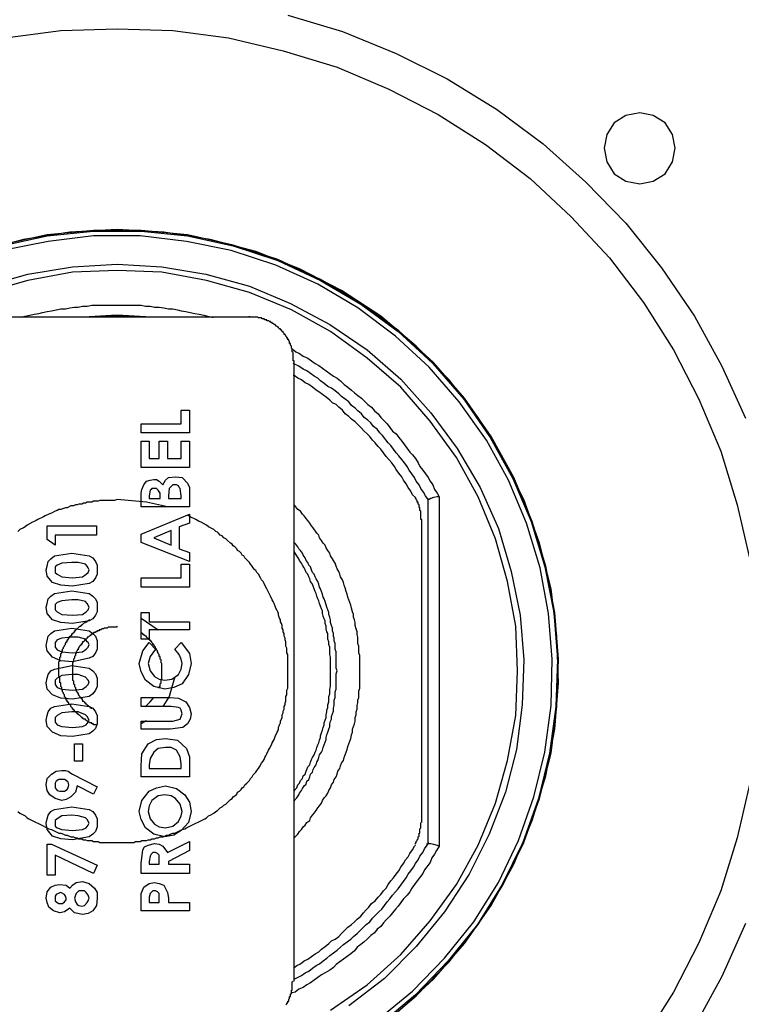
# Model space of a CAD drawing. Extents: x 21 to 194, y 8 to 272.
# Drawn here: x 113 to 130, y 52 to 75 of the extents above; entities that cross this region are included whole.
import ezdxf

# ---------------------------------------------------------------- set-up
doc = ezdxf.new("R2010")
doc.units = 0
doc.layers.add('LAYER_1', color=160, linetype='Continuous')

msp = doc.modelspace()

# ---------------------------------------------------------------- linework, layer by layer
at = {"layer": 'LAYER_1', "color": 7}
for p, q in [((119.846, 52.197), (119.846, 66.59)), ((117.221, 65.13), (117.221, 65.447)), ((117.221, 65.447), (117.412, 65.447)), ((117.412, 65.447), (117.412, 64.918)), ((116.29, 65.13), (117.221, 65.13)), ((116.29, 64.918), (116.29, 65.13)), ((117.412, 64.918), (116.29, 64.918)), ((116.29, 64.728), (116.48, 64.728)), ((116.29, 64.114), (116.29, 64.728)), ((116.48, 64.728), (116.48, 64.325)), ((116.713, 64.728), (116.903, 64.728)), ((116.713, 64.325), (116.713, 64.728)), ((116.903, 64.728), (116.903, 64.325)), ((117.221, 64.325), (117.221, 64.728)), ((117.221, 64.728), (117.412, 64.728)), ((117.412, 64.728), (117.412, 64.114)), ((116.48, 64.325), (116.713, 64.325)), ((116.903, 64.325), (117.221, 64.325)), ((117.412, 64.114), (116.29, 64.114)), ((117.412, 63.521), (117.412, 63.204)), ((116.29, 63.204), (116.29, 63.373)), ((116.48, 63.458), (116.48, 63.394)), ((116.48, 63.394), (116.734, 63.394)), ((116.734, 63.394), (116.734, 63.458)), ((117.221, 63.394), (117.221, 63.458)), ((122.957, 63.373), (122.957, 63.394)), ((122.957, 55.414), (122.957, 63.373)), ((122.957, 55.393), (122.957, 63.373)), ((123.211, 63.437), (123.211, 55.33)), ((117.412, 63.204), (116.29, 63.204)), ((116.29, 62.569), (117.412, 63.034)), ((117.412, 63.034), (117.412, 62.823)), ((122.809, 55.88), (122.809, 62.907)), ((114.109, 62.442), (114.109, 62.759)), ((114.109, 62.759), (115.253, 62.759)), ((115.253, 62.759), (115.253, 62.547)), ((117.412, 62.823), (117.179, 62.738)), ((117.179, 62.738), (117.179, 62.23)), ((114.3, 62.315), (114.109, 62.442)), ((115.253, 62.547), (114.3, 62.547)), ((114.3, 62.547), (114.3, 62.315)), ((116.29, 62.378), (116.29, 62.569)), ((117.412, 61.934), (116.29, 62.378)), ((117.179, 62.23), (117.412, 62.145)), ((117.412, 62.145), (117.412, 61.934)), ((117.221, 61.553), (117.221, 61.87)), ((117.221, 61.87), (117.412, 61.87)), ((117.412, 61.87), (117.412, 61.341)), ((116.29, 61.553), (117.221, 61.553)), ((116.29, 61.341), (116.29, 61.553)), ((117.412, 61.341), (116.29, 61.341)), ((116.29, 60.134), (116.29, 60.748)), ((116.29, 60.748), (116.48, 60.748)), ((116.48, 60.748), (116.48, 60.537)), ((116.48, 60.537), (117.412, 60.537)), ((117.412, 60.346), (116.48, 60.346)), ((116.48, 60.346), (116.48, 60.134)), ((117.412, 60.537), (117.412, 60.346)), ((116.48, 60.134), (116.29, 60.134)), ((116.48, 60.05), (116.628, 59.902)), ((117.073, 59.902), (117.221, 60.05)), ((116.29, 58.568), (116.29, 58.78)), ((116.29, 58.78), (116.967, 58.78)), ((116.988, 58.568), (116.29, 58.568)), ((116.29, 58.229), (117.031, 58.229)), ((116.29, 58.039), (116.29, 58.229)), ((116.967, 58.039), (116.29, 58.039)), ((114.744, 57.298), (114.744, 57.7)), ((114.744, 57.7), (114.935, 57.7)), ((114.935, 57.7), (114.935, 57.298)), ((114.935, 57.298), (114.744, 57.298)), ((116.29, 56.938), (116.29, 57.192)), ((116.48, 57.129), (117.221, 57.129)), ((117.221, 57.129), (117.221, 57.235)), ((117.412, 57.192), (117.412, 56.938)), ((114.702, 57.002), (115.274, 56.706)), ((117.412, 56.938), (116.29, 56.938)), ((115.189, 56.536), (114.808, 56.727)), ((115.274, 56.706), (115.189, 56.536)), ((114.109, 54.652), (114.109, 55.372)), ((114.109, 55.372), (114.215, 55.372)), ((114.215, 55.372), (115.274, 54.885)), ((116.903, 55.181), (117.412, 55.435)), ((117.412, 55.435), (117.412, 55.224)), ((122.957, 55.414), (122.957, 55.393)), ((115.189, 54.695), (114.3, 55.118)), ((114.3, 55.118), (114.3, 54.652)), ((117.412, 55.224), (116.925, 54.97)), ((115.274, 54.885), (115.189, 54.695)), ((116.29, 54.695), (116.29, 54.928)), ((116.925, 54.97), (116.925, 54.906)), ((116.925, 54.906), (117.412, 54.906)), ((117.412, 54.906), (117.412, 54.695)), ((114.3, 54.652), (114.109, 54.652)), ((117.412, 54.695), (116.29, 54.695)), ((116.29, 53.827), (116.29, 54.038)), ((116.925, 54.017), (117.412, 54.017)), ((117.412, 54.017), (117.412, 53.827)), ((117.412, 53.827), (116.29, 53.827))]:
    msp.add_line(p, q, dxfattribs=at)
for points in [[(119.697, 74.612), (120.968, 74.231), (122.216, 73.724), (123.402, 73.131), (124.545, 72.432), (125.624, 71.628), (126.619, 70.739), (127.55, 69.787), (128.376, 68.749), (129.138, 67.628), (129.773, 66.463), (130.323, 65.257)], [(113.136, 74.083), (114.427, 74.253), (115.739, 74.295), (117.031, 74.253), (118.322, 74.083), (119.592, 73.787), (120.841, 73.406), (122.047, 72.898), (123.19, 72.305), (124.291, 71.607), (125.328, 70.824), (126.28, 69.935), (127.169, 68.982), (127.953, 67.945), (128.651, 66.844), (129.244, 65.701), (129.752, 64.495), (130.133, 63.246), (130.429, 61.976)], [(127.868, 72.348), (127.55, 72.284), (127.275, 72.115), (127.106, 71.84), (127.042, 71.522), (127.106, 71.205), (127.275, 70.929), (127.55, 70.76), (127.868, 70.697), (128.185, 70.76), (128.46, 70.929), (128.63, 71.205), (128.693, 71.522), (128.63, 71.84), (128.46, 72.115), (128.185, 72.284), (127.868, 72.348)], [(115.739, 69.638), (114.639, 69.575), (113.559, 69.406), (112.522, 69.13), (111.506, 68.728), (110.532, 68.22), (109.622, 67.628), (108.775, 66.929), (108.014, 66.146), (107.357, 65.278), (106.765, 64.347), (106.299, 63.373), (105.918, 62.357), (105.664, 61.299), (105.516, 60.198), (105.495, 59.119), (105.579, 58.039), (105.77, 56.959), (106.087, 55.922), (106.511, 54.906), (107.04, 53.954), (107.675, 53.065), (108.394, 52.239), (109.199, 51.499)], [(121.856, 51.16), (122.682, 51.858), (123.444, 52.641), (124.121, 53.509), (124.693, 54.419), (125.18, 55.414), (125.54, 56.43), (125.815, 57.489), (125.942, 58.568), (125.984, 59.669), (125.899, 60.748), (125.688, 61.828), (125.37, 62.865), (124.947, 63.881), (124.418, 64.834), (123.804, 65.722), (123.084, 66.548), (122.28, 67.289), (121.391, 67.924), (120.459, 68.474), (119.465, 68.94), (118.428, 69.278), (117.369, 69.511), (116.29, 69.617), (115.189, 69.617), (114.109, 69.511), (113.03, 69.278)], [(113.051, 69.257), (114.109, 69.49), (115.189, 69.596), (116.29, 69.596), (117.369, 69.49), (118.428, 69.257), (119.465, 68.919), (120.459, 68.453), (121.391, 67.903), (122.259, 67.268), (123.063, 66.527), (123.783, 65.701), (124.397, 64.812), (124.926, 63.86), (125.349, 62.865), (125.666, 61.807), (125.878, 60.748), (125.963, 59.669), (125.921, 58.568), (125.772, 57.489), (125.518, 56.43), (125.159, 55.414), (124.672, 54.441), (124.1, 53.509), (123.423, 52.663), (122.661, 51.879), (121.835, 51.181)], [(121.772, 51.287), (122.597, 51.964), (123.338, 52.726), (124.016, 53.573), (124.587, 54.483), (125.053, 55.457), (125.412, 56.473), (125.666, 57.51), (125.815, 58.589), (125.836, 59.669), (125.751, 60.727), (125.561, 61.785), (125.243, 62.823), (124.82, 63.818), (124.312, 64.749), (123.677, 65.638), (122.978, 66.442), (122.195, 67.162), (121.327, 67.818), (120.396, 68.368), (119.422, 68.813), (118.385, 69.151), (117.348, 69.363), (116.269, 69.49), (115.189, 69.49), (114.131, 69.363), (113.072, 69.151)], [(122.28, 51.499), (123.084, 52.239), (123.804, 53.065), (124.418, 53.954), (124.947, 54.906), (125.37, 55.922), (125.688, 56.959), (125.899, 58.039), (125.984, 59.119), (125.942, 60.198), (125.815, 61.299), (125.54, 62.357), (125.18, 63.373), (124.693, 64.347), (124.121, 65.278), (123.444, 66.146), (122.682, 66.929), (121.856, 67.628), (120.946, 68.22), (119.973, 68.728), (118.957, 69.13), (117.898, 69.406), (116.819, 69.575), (115.739, 69.638)], [(110.363, 51.625), (109.537, 52.26), (108.797, 53.001), (108.119, 53.806), (107.569, 54.674), (107.082, 55.605), (106.722, 56.578), (106.468, 57.573), (106.32, 58.61), (106.299, 59.648), (106.384, 60.685), (106.574, 61.701), (106.892, 62.696), (107.315, 63.648), (107.823, 64.558), (108.437, 65.384), (109.156, 66.167), (109.94, 66.844), (110.786, 67.437), (111.697, 67.924), (112.67, 68.326), (113.665, 68.601), (114.702, 68.771), (115.739, 68.834)], [(115.739, 68.834), (116.776, 68.771), (117.793, 68.601), (118.809, 68.326), (119.761, 67.924), (120.671, 67.437), (121.539, 66.844), (122.322, 66.167), (123.021, 65.384), (123.634, 64.558), (124.164, 63.648), (124.587, 62.696), (124.883, 61.701), (125.095, 60.685), (125.18, 59.648), (125.137, 58.61), (125.01, 57.573), (124.756, 56.578), (124.375, 55.605), (123.91, 54.674), (123.338, 53.806), (122.682, 53.001), (121.941, 52.26), (121.116, 51.625)], [(115.739, 68.686), (114.702, 68.644), (113.665, 68.453), (112.67, 68.178), (111.697, 67.776), (110.786, 67.268), (109.94, 66.654), (109.156, 65.976), (108.458, 65.193), (107.865, 64.347), (107.357, 63.437), (106.955, 62.463), (106.659, 61.468), (106.489, 60.431), (106.426, 59.394), (106.489, 58.356), (106.659, 57.319), (106.955, 56.325), (107.357, 55.351), (107.865, 54.441), (108.458, 53.594), (109.156, 52.811), (109.94, 52.112), (110.786, 51.52)], [(120.692, 51.52), (121.539, 52.112), (122.322, 52.811), (123, 53.594), (123.613, 54.441), (124.121, 55.351), (124.524, 56.325), (124.799, 57.319), (124.989, 58.356), (125.031, 59.394), (124.989, 60.431), (124.799, 61.468), (124.524, 62.463), (124.121, 63.437), (123.613, 64.347), (123, 65.193), (122.322, 65.976), (121.539, 66.654), (120.692, 67.268), (119.782, 67.776), (118.809, 68.178), (117.814, 68.453), (116.776, 68.644), (115.739, 68.686)], [(113.517, 67.606), (113.601, 67.628), (113.707, 67.649), (113.813, 67.67), (113.919, 67.691), (114.004, 67.712), (114.109, 67.733), (114.215, 67.754), (114.321, 67.776), (114.427, 67.797), (114.533, 67.797), (114.639, 67.818), (114.744, 67.839), (114.829, 67.839), (114.935, 67.86), (115.041, 67.86), (115.147, 67.881), (116.29, 67.881), (116.396, 67.86), (116.501, 67.86), (116.607, 67.839), (116.713, 67.839), (116.819, 67.818), (116.925, 67.797), (117.031, 67.797), (117.136, 67.776), (117.221, 67.754), (117.327, 67.733), (117.433, 67.712), (117.538, 67.691), (117.644, 67.67), (117.75, 67.649), (117.835, 67.628), (117.941, 67.606), (117.962, 67.606)], [(116.522, 67.606), (115.739, 67.649), (114.956, 67.606)], [(118.809, 67.606), (112.649, 67.606)], [(116.417, 67.606), (115.739, 67.628), (115.062, 67.606)], [(119.846, 66.59), (119.825, 66.59), (119.825, 66.781), (119.803, 66.802), (119.803, 66.866), (119.782, 66.887), (119.782, 66.929), (119.761, 66.95), (119.761, 66.993), (119.74, 66.993), (119.74, 67.035), (119.719, 67.056), (119.719, 67.077), (119.697, 67.077), (119.697, 67.119), (119.676, 67.119), (119.676, 67.141), (119.655, 67.162), (119.655, 67.183), (119.634, 67.183), (119.634, 67.204), (119.613, 67.204), (119.613, 67.225), (119.592, 67.247), (119.592, 67.268), (119.571, 67.268), (119.549, 67.289), (119.549, 67.31), (119.528, 67.31), (119.528, 67.331), (119.507, 67.331), (119.486, 67.352), (119.486, 67.374), (119.465, 67.374), (119.444, 67.395), (119.422, 67.395), (119.422, 67.416), (119.401, 67.416), (119.401, 67.437), (119.38, 67.437), (119.359, 67.458), (119.338, 67.458), (119.338, 67.479), (119.295, 67.479), (119.295, 67.5), (119.274, 67.5), (119.253, 67.522), (119.211, 67.522), (119.211, 67.543), (119.168, 67.543), (119.147, 67.564), (119.105, 67.564), (119.084, 67.585), (119.02, 67.585), (118.999, 67.606), (118.809, 67.606), (118.809, 67.628)], [(119.803, 66.866), (119.888, 66.802), (119.973, 66.76), (120.057, 66.696), (120.163, 66.654), (120.248, 66.59), (120.332, 66.527), (120.417, 66.484), (120.502, 66.421), (120.587, 66.357), (120.671, 66.294), (120.756, 66.231), (120.841, 66.188), (120.925, 66.125), (121.01, 66.04), (121.094, 65.976), (121.179, 65.913), (121.243, 65.85), (121.327, 65.786), (121.412, 65.722), (121.497, 65.638), (121.56, 65.574), (121.645, 65.511), (121.708, 65.426), (121.793, 65.363), (121.856, 65.278), (121.941, 65.193), (122.005, 65.13), (122.068, 65.045), (122.132, 64.96), (122.216, 64.897), (122.28, 64.812), (122.343, 64.728), (122.47, 64.558), (122.534, 64.474), (122.597, 64.41), (122.661, 64.325), (122.724, 64.22), (122.767, 64.135), (122.83, 64.05), (122.894, 63.966), (122.957, 63.881), (123, 63.796), (123.063, 63.712), (123.105, 63.606), (123.169, 63.521), (123.211, 63.437)], [(122.957, 63.373), (122.894, 63.458), (122.851, 63.542), (122.788, 63.627), (122.746, 63.712), (122.682, 63.796), (122.64, 63.881), (122.576, 63.966), (122.513, 64.05), (122.47, 64.135), (122.407, 64.22), (122.343, 64.304), (122.28, 64.389), (122.216, 64.453), (122.153, 64.537), (122.089, 64.622), (122.026, 64.685), (121.899, 64.855), (121.835, 64.918), (121.772, 65.003), (121.687, 65.066), (121.624, 65.151), (121.56, 65.215), (121.475, 65.278), (121.412, 65.363), (121.327, 65.426), (121.264, 65.49), (121.179, 65.553), (121.116, 65.638), (121.031, 65.701), (120.946, 65.765), (120.883, 65.828), (120.798, 65.892), (120.713, 65.955), (120.629, 65.998), (120.544, 66.061), (120.459, 66.125), (120.396, 66.188), (120.311, 66.231), (120.227, 66.294), (120.142, 66.357), (120.057, 66.4), (119.951, 66.463), (119.825, 66.527)], [(123.211, 63.437), (123.169, 63.437), (123.084, 63.415), (123.021, 63.394), (122.978, 63.373), (122.957, 63.373), (122.894, 63.458), (122.851, 63.542), (122.788, 63.627), (122.746, 63.712), (122.682, 63.796), (122.64, 63.881), (122.576, 63.966), (122.513, 64.05), (122.47, 64.135), (122.407, 64.22), (122.343, 64.304), (122.28, 64.389), (122.216, 64.453), (122.153, 64.537), (122.089, 64.622), (122.026, 64.685), (121.899, 64.855), (121.835, 64.918), (121.772, 65.003), (121.687, 65.066), (121.624, 65.151), (121.56, 65.215), (121.475, 65.278), (121.412, 65.363), (121.327, 65.426), (121.264, 65.49), (121.179, 65.553), (121.116, 65.638), (121.031, 65.701), (120.946, 65.765), (120.883, 65.828), (120.798, 65.892), (120.713, 65.955), (120.629, 65.998), (120.544, 66.061), (120.459, 66.125), (120.396, 66.188), (120.311, 66.231), (120.227, 66.294), (120.142, 66.357), (120.057, 66.4), (119.951, 66.463), (119.825, 66.527)], [(122.661, 63.415), (122.597, 63.479), (122.555, 63.563), (122.491, 63.648), (122.449, 63.733), (122.386, 63.818), (122.343, 63.902), (122.28, 63.987), (122.216, 64.072), (122.174, 64.135), (122.11, 64.22), (122.047, 64.304), (121.984, 64.368), (121.92, 64.453), (121.856, 64.537), (121.793, 64.601), (121.729, 64.685), (121.666, 64.749), (121.603, 64.834), (121.539, 64.897), (121.475, 64.96), (121.391, 65.045), (121.327, 65.109), (121.264, 65.172), (121.179, 65.236), (121.116, 65.299), (121.031, 65.363), (120.968, 65.447), (120.883, 65.511), (120.819, 65.574), (120.735, 65.617), (120.671, 65.68), (120.587, 65.744), (120.502, 65.807), (120.417, 65.871), (120.354, 65.913), (120.269, 65.976), (120.184, 66.04), (120.1, 66.082), (120.015, 66.146), (119.93, 66.188), (119.846, 66.252), (119.825, 66.252)], [(116.311, 63.606), (116.353, 63.712), (116.417, 63.796), (116.501, 63.818), (116.586, 63.839)], [(116.586, 63.839), (116.65, 63.839), (116.713, 63.796), (116.798, 63.712)], [(116.798, 63.712), (116.861, 63.818), (116.925, 63.881), (117.094, 63.902)], [(117.094, 63.902), (117.242, 63.881), (117.369, 63.754), (117.412, 63.648), (117.412, 63.521)], [(116.29, 63.373), (116.29, 63.521), (116.311, 63.606)], [(116.607, 63.627), (116.544, 63.627), (116.522, 63.606), (116.501, 63.585), (116.48, 63.458)], [(116.734, 63.458), (116.734, 63.521), (116.692, 63.585), (116.65, 63.627), (116.607, 63.627)], [(117.073, 63.712), (117.031, 63.712), (116.967, 63.648), (116.946, 63.627), (116.925, 63.458)], [(117.221, 63.458), (117.2, 63.627), (117.179, 63.648), (117.157, 63.691), (117.115, 63.712), (117.073, 63.712)], [(115.739, 63.373), (115.676, 63.352), (115.337, 63.352), (115.295, 63.331), (115.189, 63.331), (115.147, 63.309), (115.041, 63.309), (114.999, 63.288), (114.956, 63.288), (114.914, 63.267), (114.85, 63.267), (114.808, 63.246), (114.766, 63.246), (114.723, 63.225), (114.66, 63.225), (114.575, 63.182), (114.533, 63.182), (114.491, 63.161), (114.427, 63.14), (114.385, 63.14), (114.342, 63.119), (114.3, 63.098), (114.215, 63.056), (114.152, 63.034), (114.067, 62.992), (114.025, 62.971), (113.898, 62.907), (113.856, 62.886), (113.813, 62.865), (113.771, 62.844), (113.644, 62.78), (113.601, 62.738), (113.559, 62.717), (113.475, 62.675), (113.432, 62.632)], [(116.903, 63.204), (116.417, 63.309), (115.739, 63.373)], [(116.925, 63.458), (116.925, 63.394), (117.221, 63.394)], [(122.809, 62.907), (122.788, 62.907), (122.788, 63.098), (122.767, 63.119), (122.767, 63.182), (122.746, 63.204), (122.746, 63.246), (122.724, 63.267), (122.724, 63.309), (122.703, 63.309), (122.703, 63.352), (122.682, 63.373), (122.682, 63.394), (122.661, 63.394), (122.661, 63.415)], [(119.846, 55.52), (119.888, 55.562), (119.93, 55.605), (119.973, 55.668), (120.015, 55.711), (120.057, 55.774), (120.1, 55.816), (120.142, 55.88), (120.206, 55.922), (120.227, 55.986), (120.269, 56.049), (120.311, 56.092), (120.354, 56.155), (120.396, 56.219), (120.438, 56.261), (120.481, 56.325), (120.502, 56.388), (120.544, 56.451), (120.587, 56.494), (120.629, 56.557), (120.65, 56.621), (120.692, 56.684), (120.713, 56.748), (120.756, 56.811), (120.777, 56.875), (120.819, 56.938), (120.841, 57.002), (120.862, 57.065), (120.904, 57.129), (120.925, 57.192), (120.946, 57.256), (120.989, 57.319), (121.01, 57.383), (121.031, 57.446), (121.052, 57.51), (121.073, 57.573), (121.094, 57.637), (121.116, 57.7), (121.158, 57.827), (121.179, 57.912), (121.2, 57.975), (121.2, 58.039), (121.222, 58.103), (121.243, 58.166), (121.264, 58.229), (121.264, 58.314), (121.285, 58.378), (121.285, 58.441), (121.306, 58.505), (121.306, 58.589), (121.327, 58.653), (121.327, 58.716), (121.349, 58.78), (121.349, 58.928), (121.37, 58.991), (121.37, 59.055), (121.37, 59.753), (121.349, 59.817), (121.349, 59.965), (121.327, 60.029), (121.327, 60.177), (121.306, 60.24), (121.306, 60.304), (121.285, 60.367), (121.264, 60.452), (121.264, 60.516), (121.243, 60.579), (121.222, 60.643), (121.222, 60.706), (121.2, 60.769), (121.179, 60.854), (121.158, 60.918), (121.137, 60.981), (121.116, 61.045), (121.094, 61.108), (121.073, 61.172), (121.052, 61.235), (121.031, 61.32), (121.01, 61.383), (120.989, 61.447), (120.968, 61.51), (120.925, 61.574), (120.904, 61.637), (120.883, 61.701), (120.841, 61.764), (120.819, 61.828), (120.798, 61.891), (120.756, 61.955), (120.735, 61.997), (120.692, 62.061), (120.671, 62.124), (120.629, 62.188), (120.587, 62.251), (120.565, 62.315), (120.523, 62.357), (120.481, 62.421), (120.438, 62.484), (120.417, 62.547), (120.375, 62.59), (120.29, 62.717), (120.248, 62.759), (120.206, 62.823), (120.163, 62.886), (120.121, 62.928), (120.078, 62.992), (120.036, 63.034), (119.994, 63.098), (119.93, 63.14), (119.888, 63.204), (119.846, 63.246), (119.846, 63.267)], [(113.432, 56.134), (113.475, 56.092), (113.601, 56.028), (113.644, 55.986), (113.686, 55.965), (113.856, 55.88), (113.898, 55.859), (113.94, 55.838), (114.152, 55.732), (114.215, 55.711), (114.385, 55.626), (114.427, 55.626), (114.491, 55.605), (114.533, 55.584), (114.575, 55.584), (114.66, 55.541), (114.723, 55.541), (114.766, 55.52), (114.808, 55.52), (114.85, 55.499), (114.914, 55.499), (114.956, 55.478), (114.999, 55.478), (115.041, 55.457), (115.147, 55.457), (115.189, 55.435), (115.295, 55.435), (115.337, 55.414), (116.12, 55.414), (116.163, 55.435), (116.269, 55.435), (116.311, 55.457), (116.417, 55.457), (116.459, 55.478), (116.501, 55.478), (116.544, 55.499), (116.607, 55.499), (116.65, 55.52), (116.692, 55.52), (116.734, 55.541), (116.798, 55.541), (116.84, 55.562), (116.882, 55.584), (116.925, 55.584), (116.967, 55.605), (117.031, 55.626), (117.073, 55.626), (117.242, 55.711), (117.306, 55.732), (117.348, 55.753), (117.517, 55.838), (117.56, 55.859), (117.602, 55.88), (117.771, 55.965), (117.814, 55.986), (117.856, 56.028), (117.898, 56.049), (117.983, 56.092), (118.025, 56.134), (118.068, 56.155), (118.089, 56.176), (118.131, 56.219), (118.174, 56.24), (118.216, 56.282), (118.258, 56.303), (118.322, 56.367), (118.364, 56.409), (118.406, 56.43), (118.428, 56.473), (118.47, 56.494), (118.512, 56.536), (118.533, 56.578), (118.576, 56.6), (118.618, 56.642), (118.639, 56.684), (118.681, 56.706), (118.703, 56.748), (118.745, 56.79), (118.809, 56.854), (118.83, 56.896), (118.872, 56.938), (118.893, 56.981), (118.935, 57.023), (118.957, 57.044), (118.978, 57.087), (119.02, 57.129), (119.041, 57.171), (119.084, 57.256), (119.126, 57.298), (119.147, 57.341), (119.168, 57.383), (119.19, 57.425), (119.211, 57.468), (119.253, 57.552), (119.274, 57.594), (119.316, 57.679), (119.338, 57.722), (119.38, 57.806), (119.401, 57.87), (119.444, 57.954), (119.465, 57.997), (119.486, 58.039), (119.486, 58.081), (119.507, 58.145), (119.528, 58.187), (119.528, 58.229), (119.571, 58.314), (119.571, 58.378), (119.592, 58.42), (119.592, 58.462), (119.613, 58.505), (119.613, 58.568), (119.634, 58.61), (119.634, 58.653), (119.655, 58.695), (119.655, 58.801), (119.676, 58.843), (119.676, 58.949), (119.697, 58.991), (119.697, 59.775), (119.676, 59.817), (119.676, 59.923), (119.655, 59.965), (119.655, 60.071), (119.634, 60.113), (119.634, 60.156), (119.613, 60.198), (119.613, 60.262), (119.592, 60.304), (119.592, 60.346), (119.571, 60.388), (119.571, 60.452), (119.549, 60.494), (119.528, 60.537), (119.528, 60.579), (119.507, 60.621), (119.486, 60.685), (119.486, 60.727), (119.465, 60.769), (119.444, 60.812), (119.422, 60.854), (119.401, 60.897), (119.38, 60.96), (119.359, 61.002), (119.338, 61.045), (119.295, 61.129), (119.274, 61.172), (119.232, 61.256), (119.211, 61.299), (119.168, 61.383), (119.147, 61.426), (119.126, 61.468), (119.084, 61.51), (119.062, 61.553), (119.02, 61.637), (118.978, 61.68), (118.957, 61.722), (118.935, 61.743), (118.893, 61.785), (118.872, 61.828), (118.83, 61.87), (118.809, 61.912), (118.766, 61.955), (118.703, 62.018), (118.681, 62.061), (118.639, 62.082), (118.618, 62.124), (118.576, 62.166), (118.533, 62.188), (118.512, 62.23), (118.47, 62.272), (118.428, 62.294), (118.406, 62.336), (118.364, 62.357), (118.3, 62.421), (118.258, 62.463), (118.216, 62.484), (118.174, 62.526), (118.131, 62.547), (118.089, 62.59), (118.068, 62.611), (118.025, 62.632), (117.983, 62.675), (117.856, 62.738), (117.814, 62.78), (117.687, 62.844), (117.644, 62.865), (117.602, 62.886), (117.56, 62.907), (117.433, 62.971), (117.39, 62.992), (117.39, 63.013)], [(116.586, 62.484), (116.988, 62.315), (116.988, 62.653), (116.586, 62.484)], [(119.846, 56.367), (119.867, 56.409), (119.909, 56.451), (119.951, 56.515), (119.973, 56.557), (120.015, 56.621), (120.036, 56.663), (120.078, 56.727), (120.121, 56.769), (120.142, 56.832), (120.184, 56.875), (120.206, 56.938), (120.227, 57.002), (120.269, 57.044), (120.29, 57.108), (120.311, 57.15), (120.354, 57.213), (120.375, 57.277), (120.396, 57.319), (120.417, 57.383), (120.438, 57.446), (120.481, 57.51), (120.502, 57.552), (120.523, 57.616), (120.544, 57.679), (120.565, 57.743), (120.587, 57.806), (120.587, 57.849), (120.608, 57.912), (120.629, 57.975), (120.65, 58.039), (120.671, 58.103), (120.671, 58.166), (120.692, 58.229), (120.713, 58.272), (120.713, 58.335), (120.735, 58.399), (120.756, 58.462), (120.756, 58.526), (120.777, 58.589), (120.777, 58.716), (120.798, 58.78), (120.798, 58.907), (120.819, 58.97), (120.819, 59.33), (120.841, 59.394), (120.819, 59.457), (120.819, 59.838), (120.798, 59.902), (120.798, 60.029), (120.777, 60.092), (120.777, 60.156), (120.756, 60.198), (120.756, 60.262), (120.735, 60.325), (120.735, 60.388), (120.713, 60.452), (120.692, 60.516), (120.692, 60.579), (120.671, 60.643), (120.65, 60.706), (120.65, 60.748), (120.629, 60.812), (120.608, 60.875), (120.565, 61.002), (120.544, 61.066), (120.523, 61.108), (120.502, 61.172), (120.481, 61.235), (120.459, 61.299), (120.438, 61.341), (120.417, 61.404), (120.396, 61.468), (120.354, 61.531), (120.332, 61.574), (120.311, 61.637), (120.269, 61.68), (120.248, 61.743), (120.227, 61.807), (120.184, 61.849), (120.163, 61.912), (120.121, 61.955), (120.1, 62.018), (120.057, 62.082), (120.036, 62.124), (119.994, 62.188), (119.951, 62.23), (119.93, 62.272), (119.888, 62.336), (119.846, 62.378), (119.846, 62.421)], [(119.846, 56.6), (119.867, 56.642), (119.909, 56.684), (119.93, 56.748), (119.973, 56.79), (119.994, 56.854), (120.036, 56.896), (120.057, 56.959), (120.1, 57.002), (120.121, 57.065), (120.142, 57.108), (120.163, 57.171), (120.206, 57.213), (120.227, 57.277), (120.248, 57.341), (120.269, 57.383), (120.311, 57.446), (120.332, 57.51), (120.354, 57.552), (120.375, 57.616), (120.396, 57.679), (120.417, 57.722), (120.438, 57.785), (120.459, 57.849), (120.459, 57.891), (120.481, 57.954), (120.502, 58.018), (120.523, 58.081), (120.544, 58.145), (120.544, 58.187), (120.565, 58.251), (120.587, 58.314), (120.587, 58.378), (120.608, 58.441), (120.608, 58.484), (120.629, 58.547), (120.629, 58.61), (120.65, 58.674), (120.65, 58.801), (120.671, 58.865), (120.671, 58.97), (120.692, 59.034), (120.692, 59.711), (120.671, 59.775), (120.671, 59.944), (120.65, 60.007), (120.65, 60.071), (120.629, 60.134), (120.629, 60.262), (120.608, 60.304), (120.587, 60.367), (120.587, 60.431), (120.565, 60.494), (120.565, 60.558), (120.544, 60.6), (120.523, 60.664), (120.502, 60.727), (120.502, 60.791), (120.481, 60.833), (120.459, 60.897), (120.438, 60.96), (120.417, 61.024), (120.396, 61.066), (120.375, 61.129), (120.354, 61.193), (120.332, 61.235), (120.311, 61.299), (120.29, 61.362), (120.269, 61.404), (120.227, 61.468), (120.206, 61.531), (120.184, 61.574), (120.163, 61.637), (120.121, 61.68), (120.1, 61.743), (120.078, 61.785), (120.036, 61.849), (120.015, 61.891), (119.973, 61.955), (119.951, 61.997), (119.909, 62.061), (119.888, 62.103), (119.846, 62.166), (119.846, 62.188)], [(114.088, 61.743), (114.109, 61.828), (114.131, 61.934), (114.194, 61.997), (114.279, 62.061), (114.681, 62.124)], [(114.681, 62.124), (115.083, 62.061), (115.168, 62.018), (115.231, 61.934), (115.274, 61.849), (115.274, 61.743)], [(114.237, 61.447), (114.109, 61.595), (114.088, 61.743)], [(114.3, 61.743), (114.3, 61.68), (114.342, 61.637), (114.448, 61.574), (114.702, 61.553), (114.935, 61.574), (115.02, 61.637), (115.062, 61.68), (115.083, 61.743), (115.062, 61.785), (115.041, 61.828), (114.999, 61.87), (114.829, 61.912), (114.681, 61.912), (114.448, 61.891), (114.342, 61.849), (114.3, 61.807), (114.3, 61.743)], [(115.274, 61.743), (115.274, 61.637), (115.231, 61.553), (115.168, 61.468), (115.083, 61.426), (114.702, 61.362)], [(114.088, 60.875), (114.109, 60.96), (114.131, 61.066), (114.194, 61.129), (114.279, 61.193), (114.681, 61.256)], [(114.702, 61.362), (114.427, 61.383), (114.237, 61.447)], [(114.681, 61.256), (115.083, 61.193), (115.168, 61.129), (115.231, 61.066), (115.274, 60.981), (115.274, 60.875)], [(114.681, 61.045), (114.448, 61.024), (114.342, 60.981), (114.3, 60.939), (114.3, 60.875)], [(114.999, 61.002), (114.829, 61.045), (114.681, 61.045)], [(114.237, 60.579), (114.109, 60.727), (114.088, 60.875)], [(114.3, 60.875), (114.3, 60.812), (114.342, 60.769), (114.448, 60.706), (114.702, 60.685)], [(114.702, 60.685), (114.935, 60.706), (115.02, 60.769), (115.062, 60.812), (115.083, 60.875)], [(115.274, 60.875), (115.274, 60.769), (115.231, 60.685), (115.168, 60.6), (115.083, 60.558), (114.702, 60.494)], [(115.083, 60.875), (115.041, 60.96), (114.999, 61.002)], [(114.702, 60.494), (114.427, 60.516), (114.237, 60.579)], [(114.385, 59.394), (114.385, 59.605), (114.406, 59.626), (114.406, 59.711), (114.427, 59.732), (114.427, 59.796), (114.448, 59.817), (114.448, 59.838), (114.469, 59.859), (114.469, 59.902), (114.491, 59.923), (114.491, 59.944), (114.512, 59.965), (114.512, 59.986), (114.533, 60.007), (114.533, 60.029), (114.554, 60.05), (114.554, 60.071), (114.575, 60.071), (114.575, 60.113), (114.596, 60.113), (114.596, 60.134), (114.639, 60.177), (114.639, 60.198), (114.66, 60.198), (114.66, 60.219), (114.681, 60.219), (114.681, 60.24), (114.702, 60.262), (114.744, 60.304), (114.744, 60.325), (114.766, 60.325), (114.766, 60.346), (114.787, 60.346), (114.787, 60.367), (114.808, 60.367), (114.872, 60.431), (114.893, 60.431), (114.893, 60.452), (114.914, 60.452), (114.914, 60.473), (114.935, 60.473), (114.956, 60.494), (114.977, 60.516), (114.999, 60.516), (114.999, 60.537), (115.041, 60.537), (115.041, 60.558), (115.062, 60.558), (115.083, 60.579), (115.104, 60.579)], [(116.29, 60.621), (116.417, 60.537), (116.692, 60.346)], [(114.088, 59.986), (114.109, 60.092), (114.131, 60.198), (114.194, 60.262), (114.279, 60.325), (114.681, 60.388)], [(114.681, 60.388), (115.083, 60.325), (115.168, 60.262), (115.231, 60.198), (115.274, 60.092), (115.274, 60.007)], [(115.739, 60.431), (115.718, 60.41), (115.528, 60.41), (115.506, 60.388), (115.443, 60.388), (115.422, 60.367), (115.379, 60.367), (115.358, 60.346), (115.316, 60.346), (115.316, 60.325), (115.274, 60.325), (115.253, 60.304), (115.231, 60.304), (115.231, 60.283), (115.189, 60.283), (115.189, 60.262), (115.168, 60.262), (115.147, 60.24), (115.125, 60.24), (115.125, 60.219), (115.104, 60.219), (115.104, 60.198), (115.083, 60.198), (115.062, 60.177), (115.041, 60.177), (115.041, 60.156), (115.02, 60.134), (114.999, 60.134), (114.999, 60.113), (114.977, 60.113), (114.977, 60.092), (114.956, 60.071), (114.935, 60.071), (114.935, 60.05), (114.914, 60.029), (114.914, 60.007), (114.893, 60.007), (114.893, 59.986), (114.872, 59.986), (114.872, 59.965), (114.85, 59.944), (114.85, 59.923), (114.829, 59.923), (114.829, 59.881), (114.808, 59.881), (114.808, 59.859), (114.787, 59.838), (114.787, 59.796), (114.766, 59.796), (114.766, 59.753), (114.744, 59.732), (114.744, 59.69), (114.723, 59.669), (114.723, 59.605), (114.702, 59.584), (114.702, 59.182), (114.723, 59.161), (114.723, 59.097), (114.744, 59.076), (114.744, 59.034), (114.766, 59.013), (114.766, 58.97), (114.787, 58.97), (114.787, 58.928), (114.808, 58.907), (114.808, 58.886), (114.829, 58.886), (114.829, 58.843), (114.85, 58.843), (114.85, 58.822), (114.872, 58.801), (114.872, 58.78), (114.893, 58.78), (114.893, 58.759), (114.914, 58.759), (114.914, 58.737), (114.935, 58.716), (114.935, 58.695), (114.956, 58.695), (114.977, 58.674), (114.977, 58.653), (114.999, 58.653), (114.999, 58.632), (115.02, 58.632), (115.041, 58.61), (115.041, 58.589), (115.062, 58.589), (115.083, 58.568), (115.104, 58.568), (115.104, 58.547), (115.125, 58.547), (115.125, 58.526), (115.147, 58.526)], [(114.3, 60.007), (114.3, 59.944), (114.342, 59.881), (114.448, 59.838), (114.702, 59.817), (114.935, 59.838), (115.02, 59.902), (115.062, 59.944), (115.083, 60.007), (115.062, 60.05), (115.041, 60.071), (114.999, 60.134), (114.829, 60.177), (114.681, 60.177), (114.448, 60.156), (114.342, 60.113), (114.3, 60.05), (114.3, 60.007)], [(116.713, 58.991), (116.713, 59.034), (116.734, 59.034), (116.734, 59.097), (116.755, 59.119), (116.755, 59.182), (116.776, 59.203), (116.776, 59.563), (116.755, 59.584), (116.755, 59.648), (116.734, 59.669), (116.734, 59.732), (116.713, 59.732), (116.713, 59.775), (116.692, 59.796), (116.692, 59.817), (116.671, 59.838), (116.671, 59.859), (116.65, 59.881), (116.65, 59.902), (116.628, 59.923), (116.628, 59.944), (116.607, 59.965), (116.607, 59.986), (116.586, 59.986), (116.586, 60.007), (116.565, 60.007), (116.565, 60.029), (116.544, 60.05), (116.544, 60.071), (116.522, 60.071), (116.522, 60.092), (116.501, 60.092), (116.501, 60.113), (116.48, 60.113), (116.48, 60.134), (116.459, 60.134), (116.459, 60.156), (116.438, 60.156), (116.417, 60.177), (116.417, 60.198), (116.396, 60.198), (116.374, 60.219), (116.353, 60.24), (116.332, 60.24), (116.332, 60.262), (116.311, 60.262), (116.29, 60.283)], [(114.237, 59.711), (114.109, 59.859), (114.088, 59.986)], [(115.274, 60.007), (115.274, 59.902), (115.231, 59.817), (115.168, 59.732), (115.083, 59.69), (114.702, 59.605)], [(116.247, 59.563), (116.332, 59.859), (116.48, 60.05)], [(116.628, 59.902), (116.501, 59.732), (116.459, 59.563)], [(117.242, 59.563), (117.221, 59.669), (117.179, 59.775), (117.073, 59.902)], [(117.221, 60.05), (117.412, 59.796), (117.454, 59.563)], [(114.702, 59.605), (114.427, 59.626), (114.237, 59.711)], [(114.088, 59.119), (114.109, 59.224), (114.131, 59.309), (114.194, 59.394), (114.279, 59.436), (114.681, 59.521)], [(114.681, 59.521), (115.083, 59.457), (115.168, 59.394), (115.231, 59.33), (115.274, 59.224), (115.274, 59.14)], [(116.84, 58.97), (116.586, 59.034), (116.396, 59.182), (116.29, 59.372), (116.247, 59.563)], [(116.459, 59.563), (116.501, 59.394), (116.607, 59.267), (116.713, 59.203), (116.84, 59.182)], [(116.84, 59.182), (117.009, 59.203), (117.157, 59.309), (117.221, 59.436), (117.242, 59.563)], [(117.454, 59.563), (117.39, 59.309), (117.242, 59.097), (117.052, 59.013), (116.84, 58.97)], [(114.3, 59.14), (114.3, 59.076), (114.342, 59.013), (114.448, 58.97), (114.702, 58.949), (114.935, 58.97), (115.02, 59.034), (115.062, 59.076), (115.083, 59.14), (115.062, 59.182), (114.999, 59.246), (114.829, 59.309), (114.681, 59.309), (114.448, 59.288), (114.342, 59.224), (114.3, 59.182), (114.3, 59.14)], [(115.253, 58.145), (115.189, 58.145), (115.189, 58.166), (115.147, 58.166), (115.147, 58.187), (115.104, 58.187), (115.083, 58.208), (115.062, 58.229), (115.041, 58.229), (115.02, 58.251), (114.999, 58.251), (114.999, 58.272), (114.956, 58.272), (114.956, 58.293), (114.935, 58.293), (114.935, 58.314), (114.914, 58.314), (114.872, 58.356), (114.85, 58.378), (114.829, 58.378), (114.829, 58.399), (114.808, 58.399), (114.808, 58.42), (114.787, 58.42), (114.787, 58.441), (114.766, 58.441), (114.744, 58.462), (114.744, 58.484), (114.723, 58.484), (114.723, 58.505), (114.702, 58.505), (114.702, 58.526), (114.681, 58.547), (114.66, 58.568), (114.66, 58.589), (114.639, 58.61), (114.618, 58.632), (114.618, 58.653), (114.596, 58.653), (114.596, 58.674), (114.575, 58.674), (114.575, 58.716), (114.554, 58.716), (114.554, 58.759), (114.512, 58.801), (114.512, 58.843), (114.491, 58.865), (114.491, 58.886), (114.469, 58.907), (114.469, 58.949), (114.448, 58.97), (114.448, 59.013), (114.427, 59.034), (114.427, 59.119), (114.406, 59.119), (114.406, 59.246), (114.385, 59.267), (114.385, 59.394)], [(117.073, 59.246), (117.052, 59.182), (116.946, 58.801), (116.798, 58.568)], [(114.237, 58.843), (114.109, 58.97), (114.088, 59.119)], [(115.274, 59.14), (115.274, 59.034), (115.231, 58.949), (115.168, 58.865), (115.083, 58.801), (114.702, 58.737)], [(114.702, 58.737), (114.427, 58.759), (114.237, 58.843)], [(116.396, 58.568), (116.501, 58.674), (116.586, 58.78)], [(116.967, 58.78), (117.157, 58.759), (117.327, 58.674), (117.412, 58.547), (117.454, 58.399)], [(114.088, 58.251), (114.109, 58.356), (114.131, 58.441), (114.194, 58.526), (114.279, 58.568), (114.681, 58.632)], [(114.681, 58.632), (115.083, 58.568), (115.168, 58.526), (115.231, 58.441), (115.274, 58.356), (115.274, 58.251)], [(117.242, 58.399), (117.221, 58.484), (117.2, 58.526), (117.157, 58.547), (116.988, 58.568)], [(114.3, 58.251), (114.3, 58.208), (114.342, 58.145), (114.448, 58.103), (114.702, 58.081), (114.935, 58.103), (115.02, 58.145), (115.062, 58.208), (115.083, 58.251), (115.041, 58.335), (114.999, 58.378), (114.829, 58.441), (114.681, 58.441), (114.448, 58.42), (114.342, 58.356), (114.3, 58.314), (114.3, 58.251)], [(117.454, 58.399), (117.433, 58.272), (117.369, 58.166), (117.263, 58.081), (116.967, 58.039)], [(117.031, 58.229), (117.115, 58.251), (117.2, 58.272), (117.221, 58.335), (117.242, 58.399)], [(114.237, 57.975), (114.109, 58.103), (114.088, 58.251)], [(115.274, 58.251), (115.274, 58.166), (115.231, 58.06), (115.168, 57.997), (115.083, 57.933), (114.702, 57.87)], [(116.417, 58.229), (116.396, 58.229), (116.29, 58.166)], [(114.702, 57.87), (114.427, 57.891), (114.237, 57.975)], [(116.29, 57.192), (116.311, 57.468), (116.459, 57.7), (116.65, 57.806), (116.861, 57.827)], [(116.861, 57.827), (117.136, 57.785), (117.348, 57.594), (117.412, 57.404), (117.412, 57.192)], [(117.221, 57.235), (117.2, 57.404), (117.115, 57.552), (116.988, 57.616), (116.861, 57.616), (116.692, 57.594), (116.586, 57.51), (116.501, 57.362), (116.48, 57.213), (116.48, 57.129)], [(114.088, 56.748), (114.109, 56.896), (114.215, 57.002), (114.321, 57.065), (114.448, 57.087)], [(114.448, 57.087), (114.533, 57.087), (114.596, 57.065), (114.66, 57.023), (114.702, 57.002)], [(114.448, 56.388), (114.3, 56.43), (114.173, 56.515), (114.109, 56.621), (114.088, 56.748)], [(114.618, 56.748), (114.596, 56.811), (114.554, 56.854), (114.512, 56.875), (114.385, 56.875), (114.321, 56.832), (114.3, 56.79), (114.3, 56.684), (114.342, 56.621), (114.406, 56.6), (114.512, 56.6), (114.575, 56.642), (114.596, 56.684), (114.618, 56.748)], [(114.808, 56.727), (114.766, 56.578), (114.66, 56.473), (114.554, 56.409), (114.448, 56.388)], [(130.429, 56.79), (130.133, 55.52), (129.752, 54.293), (129.244, 53.086), (128.651, 51.943), (127.953, 50.842), (127.169, 49.805), (126.28, 48.853), (125.328, 47.964), (124.291, 47.181), (123.19, 46.482), (122.047, 45.868), (120.841, 45.381), (119.592, 44.979), (118.322, 44.704), (117.031, 44.535), (115.739, 44.471)], [(116.247, 56.134), (116.311, 56.388), (116.48, 56.6), (116.65, 56.684), (116.861, 56.727)], [(116.861, 56.727), (117.115, 56.663), (117.306, 56.515), (117.412, 56.346), (117.454, 56.134)], [(116.459, 56.134), (116.501, 55.965), (116.607, 55.838), (116.713, 55.774), (116.861, 55.753), (117.031, 55.795), (117.157, 55.901), (117.221, 56.028), (117.242, 56.134), (117.2, 56.303), (117.094, 56.43), (116.988, 56.494), (116.84, 56.515), (116.692, 56.494), (116.544, 56.388), (116.48, 56.261), (116.459, 56.134)], [(114.088, 55.859), (114.109, 55.965), (114.131, 56.049), (114.194, 56.134), (114.279, 56.176), (114.681, 56.24)], [(114.681, 56.24), (115.083, 56.176), (115.168, 56.134), (115.231, 56.049), (115.274, 55.965), (115.274, 55.859)], [(114.681, 56.049), (114.448, 56.028), (114.342, 55.965), (114.3, 55.922), (114.3, 55.859)], [(114.3, 55.859), (114.3, 55.795), (114.342, 55.753), (114.448, 55.711), (114.702, 55.69), (114.935, 55.711), (115.02, 55.753), (115.062, 55.816), (115.083, 55.859), (115.041, 55.944), (114.999, 55.986)], [(114.999, 55.986), (114.829, 56.028), (114.681, 56.049)], [(116.84, 55.541), (116.586, 55.605), (116.396, 55.753), (116.29, 55.944), (116.247, 56.134)], [(117.454, 56.134), (117.39, 55.88), (117.221, 55.69), (117.052, 55.584), (116.84, 55.541)], [(114.237, 55.562), (114.109, 55.711), (114.088, 55.859)], [(115.274, 55.859), (115.274, 55.774), (115.231, 55.668), (115.168, 55.605), (115.083, 55.541), (114.702, 55.478)], [(122.661, 55.372), (122.661, 55.393), (122.682, 55.414), (122.682, 55.435), (122.703, 55.457), (122.703, 55.478), (122.724, 55.499), (122.724, 55.541), (122.746, 55.562), (122.746, 55.626), (122.767, 55.626), (122.767, 55.732), (122.788, 55.753), (122.788, 55.88)], [(114.702, 55.478), (114.427, 55.499), (114.237, 55.562)], [(116.29, 54.928), (116.332, 55.245), (116.374, 55.309), (116.459, 55.351), (116.607, 55.393)], [(116.607, 55.393), (116.713, 55.372), (116.798, 55.33), (116.903, 55.181)], [(123.211, 55.33), (123.148, 55.224), (123.105, 55.139), (123.042, 55.054), (123, 54.949), (122.872, 54.779), (122.83, 54.695), (122.703, 54.525), (122.64, 54.441), (122.576, 54.356), (122.534, 54.271), (122.47, 54.187), (122.386, 54.102), (122.322, 54.017), (122.259, 53.933), (122.195, 53.869), (122.132, 53.784), (122.068, 53.7), (121.984, 53.615), (121.92, 53.552), (121.856, 53.467), (121.772, 53.403), (121.708, 53.319), (121.624, 53.255), (121.539, 53.171), (121.475, 53.107), (121.391, 53.044), (121.306, 52.98), (121.243, 52.896), (121.158, 52.832), (121.073, 52.769), (120.989, 52.705), (120.904, 52.641), (120.819, 52.578), (120.756, 52.515), (120.671, 52.451), (120.565, 52.388), (120.481, 52.345), (120.396, 52.282), (120.227, 52.155), (120.142, 52.112), (120.057, 52.049), (119.951, 52.006), (119.867, 51.943), (119.803, 51.922)], [(119.846, 52.239), (120.015, 52.324), (120.1, 52.388), (120.184, 52.43), (120.269, 52.493), (120.354, 52.557), (120.438, 52.599), (120.523, 52.663), (120.608, 52.726), (120.671, 52.79), (120.756, 52.853), (120.841, 52.917), (120.925, 52.98), (120.989, 53.044), (121.073, 53.107), (121.158, 53.171), (121.222, 53.234), (121.306, 53.298), (121.37, 53.361), (121.454, 53.446), (121.518, 53.509), (121.603, 53.573), (121.666, 53.657), (121.729, 53.721), (121.814, 53.806), (121.878, 53.869), (121.941, 53.954), (122.005, 54.038), (122.068, 54.102), (122.132, 54.187), (122.195, 54.271), (122.259, 54.335), (122.322, 54.419), (122.386, 54.504), (122.449, 54.589), (122.491, 54.674), (122.555, 54.758), (122.619, 54.843), (122.661, 54.928), (122.724, 55.012), (122.767, 55.097), (122.83, 55.181), (122.872, 55.266), (122.936, 55.351), (122.936, 55.393)], [(119.846, 52.239), (120.015, 52.324), (120.1, 52.388), (120.184, 52.43), (120.269, 52.493), (120.354, 52.557), (120.438, 52.599), (120.523, 52.663), (120.608, 52.726), (120.671, 52.79), (120.756, 52.853), (120.841, 52.917), (120.925, 52.98), (120.989, 53.044), (121.073, 53.107), (121.158, 53.171), (121.222, 53.234), (121.306, 53.298), (121.37, 53.361), (121.454, 53.446), (121.518, 53.509), (121.603, 53.573), (121.666, 53.657), (121.729, 53.721), (121.814, 53.806), (121.878, 53.869), (121.941, 53.954), (122.005, 54.038), (122.068, 54.102), (122.132, 54.187), (122.195, 54.271), (122.259, 54.335), (122.322, 54.419), (122.386, 54.504), (122.449, 54.589), (122.491, 54.674), (122.555, 54.758), (122.619, 54.843), (122.661, 54.928), (122.724, 55.012), (122.767, 55.097), (122.83, 55.181), (122.872, 55.266), (122.936, 55.351), (122.957, 55.393)], [(119.846, 52.515), (119.909, 52.557), (119.994, 52.599), (120.078, 52.663), (120.163, 52.705), (120.248, 52.769), (120.332, 52.832), (120.417, 52.874), (120.481, 52.938), (120.565, 53.001), (120.65, 53.065), (120.713, 53.128), (120.798, 53.171), (120.883, 53.234), (120.946, 53.298), (121.031, 53.382), (121.094, 53.446), (121.179, 53.509), (121.243, 53.573), (121.306, 53.636), (121.391, 53.7), (121.454, 53.784), (121.518, 53.848), (121.581, 53.912), (121.645, 53.996), (121.729, 54.06), (121.793, 54.144), (121.856, 54.208), (121.92, 54.293), (121.984, 54.356), (122.026, 54.441), (122.089, 54.525), (122.153, 54.589), (122.216, 54.674), (122.28, 54.758), (122.322, 54.843), (122.386, 54.928), (122.428, 55.012), (122.491, 55.076), (122.534, 55.16), (122.597, 55.245), (122.64, 55.33), (122.661, 55.351)], [(122.957, 55.393), (123.021, 55.393), (123.084, 55.372), (123.169, 55.351), (123.211, 55.33)], [(116.607, 55.181), (116.565, 55.181), (116.522, 55.139), (116.501, 55.097), (116.48, 54.97)], [(116.713, 54.97), (116.713, 55.118), (116.671, 55.16), (116.628, 55.181), (116.607, 55.181)], [(116.48, 54.97), (116.48, 54.906), (116.713, 54.906), (116.713, 54.97)], [(114.088, 54.123), (114.109, 54.271), (114.194, 54.377), (114.3, 54.419), (114.406, 54.441)], [(114.406, 54.441), (114.554, 54.419), (114.639, 54.356)], [(114.639, 54.356), (114.702, 54.419), (114.787, 54.483), (114.935, 54.504)], [(114.935, 54.504), (115.083, 54.462), (115.21, 54.356), (115.274, 54.25), (115.274, 54.123)], [(116.29, 54.038), (116.29, 54.229), (116.353, 54.377), (116.48, 54.462), (116.607, 54.483)], [(116.607, 54.483), (116.713, 54.462), (116.819, 54.419), (116.903, 54.25)], [(114.3, 54.123), (114.3, 54.06), (114.342, 54.017), (114.385, 53.996), (114.469, 53.996), (114.512, 54.038), (114.554, 54.081), (114.554, 54.123), (114.533, 54.166), (114.512, 54.208), (114.427, 54.25), (114.363, 54.229), (114.321, 54.208), (114.3, 54.166), (114.3, 54.123)], [(114.744, 54.123), (114.766, 54.038), (114.808, 53.975), (114.85, 53.954), (114.914, 53.933), (114.977, 53.954), (115.041, 54.017), (115.062, 54.06), (115.083, 54.123), (115.062, 54.187), (115.02, 54.25), (114.977, 54.293), (114.85, 54.293), (114.787, 54.229), (114.766, 54.187), (114.744, 54.123)], [(116.48, 54.017), (116.713, 54.017), (116.713, 54.229), (116.692, 54.25), (116.671, 54.271), (116.628, 54.293), (116.565, 54.293), (116.544, 54.271), (116.501, 54.229), (116.48, 54.144), (116.48, 54.017)], [(116.903, 54.25), (116.925, 54.123), (116.925, 54.017)], [(114.406, 53.784), (114.258, 53.827), (114.152, 53.912), (114.109, 54.017), (114.088, 54.123)], [(115.274, 54.123), (115.253, 53.954), (115.168, 53.827), (115.062, 53.763), (114.935, 53.742)], [(114.639, 53.89), (114.512, 53.806), (114.406, 53.784)], [(114.935, 53.742), (114.744, 53.784), (114.639, 53.89)], [(130.323, 53.531), (129.773, 52.303), (129.138, 51.139), (128.376, 50.038), (127.55, 49.001), (126.619, 48.027), (125.624, 47.159), (124.545, 46.355), (123.402, 45.656), (122.216, 45.064), (120.968, 44.556), (119.697, 44.175), (118.385, 43.878), (117.073, 43.709), (115.739, 43.667)], [(119.655, 51.647), (119.676, 51.668), (119.676, 51.689), (119.697, 51.689), (119.697, 51.731), (119.719, 51.731), (119.719, 51.774), (119.74, 51.795), (119.74, 51.837), (119.761, 51.837), (119.761, 51.901), (119.782, 51.901), (119.782, 51.985), (119.803, 51.985), (119.803, 52.176), (119.825, 52.197)]]:
    msp.add_lwpolyline(points, dxfattribs=at)

doc.saveas('drawing.dxf')
